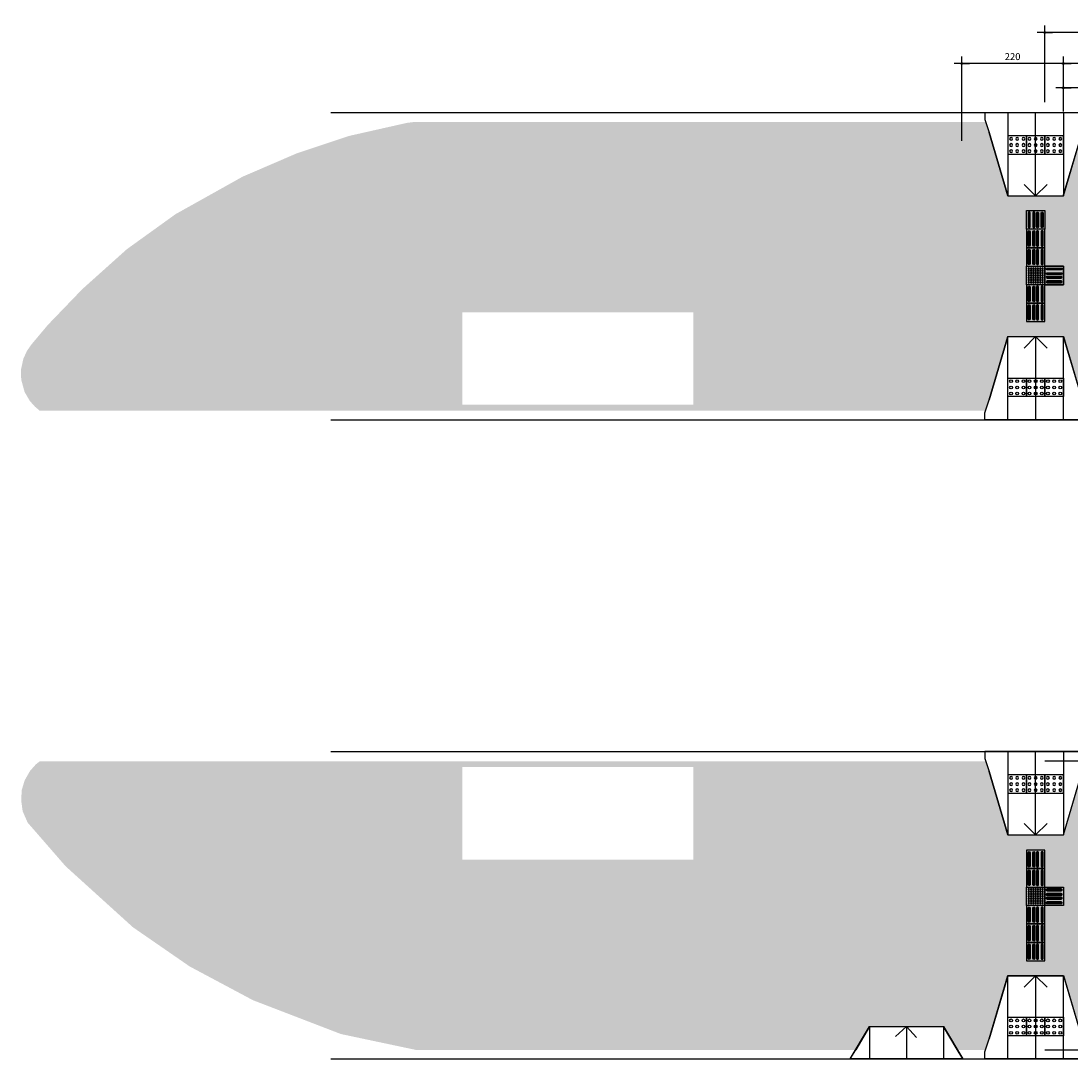
# Model space of a CAD drawing. Units: millimetres. Extents: x 61429 to 75673, y 26894 to 38213.
# Drawn here: x 61429 to 63704, y 29774 to 32022 of the extents above; entities that cross this region are included whole.
import ezdxf

# ---------------------------------------------------------------- set-up
doc = ezdxf.new("R2010")
doc.units = ezdxf.units.MM
doc.header["$LTSCALE"] = 10
for name, color, linetype in [('A-02', 2, 'Continuous'), ('COTA', 10, 'Continuous'), ('HACHURA-PAVER', 252, 'Continuous'), ('MEIO FIO', 1, 'Continuous'), ('PISO', 1, 'Continuous'), ('RAMPAS ACESSO', 2, 'Continuous')]:
    doc.layers.add(name, color=color, linetype=linetype)
doc.styles.add('REGUA80', font='simplex.shx')
doc.styles.add('ROMANS 50', font='romans.shx', dxfattribs={"height": 16})
doc.dimstyles.new('COTA 50', dxfattribs={"dimtxt": 16, "dimasz": 3, "dimexe": 5, "dimexo": 5, "dimgap": 7, "dimtad": 1, "dimdec": 1, "dimzin": 0, "dimtxsty": 'ROMANS 50', "dimblk1": 'DOT', "dimblk2": 'DOT', "dimsah": 1, "dimcen": 6, "dimclrd": 256, "dimclre": 256, "dimclrt": 3, "dimadec": 0, "dimazin": 0, "dimtfac": 1, "dimtdec": 1, "dimtix": 1, "dimtmove": 2, "dimatfit": 3, "dimldrblk": 'DOT', "dimfxl": 0, "dimtvp": 3.333333, "dimtolj": 1, "dimtzin": 0, "dimlwd": -1, "dimlwe": -1, "dimarcsym": 0})

# ---------------------------------------------------------------- blocks, each defined once
blk = doc.blocks.new('piso tatil direção')
at = {"layer": 'PISO'}
blk.add_lwpolyline([(0, 0), (0, 40), (40, 40), (40, 0)], close=True, dxfattribs=at)
for points in [[(4, 35, -1), (8, 35), (8, 5, -1), (4, 5)], [(5, 35, -1), (7, 35), (7, 5, -1), (5, 5)], [(14, 35, -1), (18, 35), (18, 5, -1), (14, 5)], [(15, 35, -1), (17, 35), (17, 5, -1), (15, 5)], [(26, 35, 1), (22, 35), (22, 5, 1), (26, 5)], [(25, 35, 1), (23, 35), (23, 5, 1), (25, 5)], [(36, 35, 1), (32, 35), (32, 5, 1), (36, 5)], [(35, 35, 1), (33, 35), (33, 5, 1), (35, 5)]]:
    blk.add_lwpolyline(points, format="xyb", close=True, dxfattribs=at)
blk = doc.blocks.new('COTAPT')
at = {"color": 0, "linetype": 'ByBlock'}
for q in [(-221, 0), (221, 0)]:
    blk.add_line((0, 0), q, dxfattribs=at)
at = {"color": 6, "linetype": 'ByBlock'}
blk.add_lwpolyline([(-20, 20), (20, 20), (20, -20), (-20, -20)], close=True, dxfattribs=at)
blk = doc.blocks.new('*D116')
at = {"layer": 'COTA', "color": 0}
for p, q in [((63687.4, 31825.8), (63687.4, 31944.9)), ((64887.4, 31787.2), (64887.4, 31944.9)), ((64887.3, 31929.9), (63687.5, 31929.9))]:
    blk.add_line(p, q, dxfattribs=at)
at = {"layer": 'Defpoints', "color": 0}
for p in [(63687.4, 31929.9), (63687.4, 31803.3), (64887.4, 31764.7)]:
    blk.add_point(p, dxfattribs=at)
at = {"layer": 'COTA', "color": 0, "xscale": 0.075, "yscale": 0.075, "zscale": 0.075, "rotation": 180}
blk.add_blockref('COTAPT', (63687.4, 31929.9), dxfattribs=at)
at = {"layer": 'COTA', "color": 0, "xscale": 0.075, "yscale": 0.075, "zscale": 0.075}
blk.add_blockref('COTAPT', (64887.4, 31929.9), dxfattribs=at)
at = {"layer": 'COTA', "color": 3, "insert": (64287.4, 31944.8), "char_height": 15, "attachment_point": 5, "style": 'REGUA80'}
blk.add_mtext('\\A1;1200', dxfattribs=at)
blk = doc.blocks.new('_Dot')
at = {"color": 0, "linetype": 'ByBlock', "const_width": 2.5}
blk.add_lwpolyline([(-1.25, 0, 1), (1.25, 0, 1)], format="xyb", close=True, dxfattribs=at)
blk = doc.blocks.new('*D117')
at = {"layer": 'COTA', "color": 0}
for p, q in [((63467.4, 31762.3), (63467.4, 31944.9)), ((63687.4, 31825.8), (63687.4, 31944.9)), ((63687.3, 31929.9), (63467.5, 31929.9))]:
    blk.add_line(p, q, dxfattribs=at)
at = {"layer": 'Defpoints', "color": 0}
for p in [(63467.4, 31929.9), (63687.4, 31803.3), (63467.4, 31739.8)]:
    blk.add_point(p, dxfattribs=at)
at = {"layer": 'COTA', "color": 0, "xscale": 0.075, "yscale": 0.075, "zscale": 0.075, "rotation": 180}
blk.add_blockref('COTAPT', (63467.4, 31929.9), dxfattribs=at)
at = {"layer": 'COTA', "color": 0, "xscale": 0.075, "yscale": 0.075, "zscale": 0.075}
blk.add_blockref('COTAPT', (63687.4, 31929.9), dxfattribs=at)
at = {"layer": 'COTA', "color": 3, "insert": (63577.4, 31944.8), "char_height": 15, "attachment_point": 5, "style": 'REGUA80'}
blk.add_mtext('\\A1;220', dxfattribs=at)
blk = doc.blocks.new('*D119')
at = {"layer": 'COTA', "color": 0}
for p, q in [((63687.4, 31825.8), (63687.4, 31891.9)), ((64287.3, 31876.9), (63687.5, 31876.9)), ((64287.4, 31825.8), (64287.4, 31891.9))]:
    blk.add_line(p, q, dxfattribs=at)
at = {"layer": 'Defpoints', "color": 0}
for p in [(63687.4, 31876.9), (63687.4, 31803.3), (64287.4, 31803.3)]:
    blk.add_point(p, dxfattribs=at)
at = {"layer": 'COTA', "color": 0, "xscale": 0.075, "yscale": 0.075, "zscale": 0.075, "rotation": 180}
blk.add_blockref('COTAPT', (63687.4, 31876.9), dxfattribs=at)
at = {"layer": 'COTA', "color": 0, "xscale": 0.075, "yscale": 0.075, "zscale": 0.075}
blk.add_blockref('COTAPT', (64287.4, 31876.9), dxfattribs=at)
at = {"layer": 'COTA', "color": 3, "insert": (63987.4, 31891.7), "char_height": 15, "attachment_point": 5, "style": 'REGUA80'}
blk.add_mtext('\\A1;600', dxfattribs=at)
blk = doc.blocks.new('*D201')
at = {"layer": 'COTA', "color": 0}
for p, q in [((63647.4, 31845.8), (63647.4, 32012.1)), ((64887.3, 31997.1), (63647.5, 31997.1)), ((64887.4, 31795), (64887.4, 32012.1))]:
    blk.add_line(p, q, dxfattribs=at)
at = {"layer": 'Defpoints', "color": 0}
for p in [(63647.4, 31997.1), (63647.4, 31823.3), (64887.4, 31772.5)]:
    blk.add_point(p, dxfattribs=at)
at = {"layer": 'COTA', "color": 0, "xscale": 0.075, "yscale": 0.075, "zscale": 0.075, "rotation": 180}
blk.add_blockref('COTAPT', (63647.4, 31997.1), dxfattribs=at)
at = {"layer": 'COTA', "color": 0, "xscale": 0.075, "yscale": 0.075, "zscale": 0.075}
blk.add_blockref('COTAPT', (64887.4, 31997.1), dxfattribs=at)
at = {"layer": 'COTA', "color": 3, "insert": (64267.4, 32012), "char_height": 15, "attachment_point": 5, "style": 'REGUA80'}
blk.add_mtext('\\A1;1240', dxfattribs=at)
blk = doc.blocks.new('RAMPA-CILCOVIA')
at = {"layer": 'A-02'}
for p, q in [((0, 0.7), (-0.3, 0.193)), ((0, 0.7), (0, 0)), ((0, 0.7), (1.6, 0.7)), ((1.6, 0.7), (1.6, 0)), ((1.9, 0.2), (1.6, 0.7))]:
    blk.add_line(p, q, dxfattribs=at)
blk = doc.blocks.new('RAMPA-1')
at = {"color": 250}
for points in [[(-1.2, 0.9), (-0.8, 0.9), (-0.8, 0.5), (-1.2, 0.5), (-1.2, 0.9)], [(-0.8, 0.9), (-0.4, 0.9), (-0.4, 0.5), (-0.8, 0.5), (-0.8, 0.9)], [(-0.4, 0.9), (0, 0.9), (0, 0.5), (-0.4, 0.5), (-0.4, 0.9)]]:
    blk.add_lwpolyline(points, dxfattribs=at)
for centre in [(-1.134, 0.834), (-1.134, 0.7), (-1, 0.834), (-1, 0.7), (-0.866, 0.834), (-0.866, 0.7), (-0.734, 0.834), (-0.734, 0.7), (-0.6, 0.834), (-0.6, 0.7), (-0.466, 0.834), (-0.466, 0.7), (-0.334, 0.834), (-0.334, 0.7), (-0.2, 0.834), (-0.2, 0.7), (-0.066, 0.834), (-0.066, 0.7), (-1.134, 0.566), (-1, 0.566), (-0.866, 0.566), (-0.734, 0.566), (-0.6, 0.566), (-0.466, 0.566), (-0.334, 0.566), (-0.2, 0.566), (-0.066, 0.566)]:
    blk.add_circle(centre, 0.03, dxfattribs=at)
at = {"layer": 'A-02', "color": 2}
for p, q in [((-1.2, 1.8), (-1.607, 0.431)), ((-1.2, 0), (-1.2, 1.8)), ((-1.2, 1.8), (0, 1.8)), ((0, 1.8), (0.407, 0.431)), ((0, 0), (0, 1.8))]:
    blk.add_line(p, q, dxfattribs=at)
blk = doc.blocks.new('piso tatil alerta')
at = {"layer": 'PISO'}
blk.add_lwpolyline([(0, 0), (40, 0), (40, 40), (0, 40)], close=True, dxfattribs=at)
for centre, radius in [((5, 35), 1.5), ((5, 30), 1.5), ((5, 25), 1.5), ((5, 35), 1), ((5, 30), 1), ((5, 25), 1), ((10, 35), 1.5), ((10, 30), 1.5), ((10, 25), 1.5), ((10, 35), 1), ((10, 30), 1), ((10, 25), 1), ((15, 35), 1.5), ((15, 30), 1.5), ((15, 25), 1.5), ((15, 35), 1), ((15, 30), 1), ((15, 25), 1), ((20, 35), 1.5), ((20, 30), 1.5), ((20, 25), 1.5), ((20, 35), 1), ((20, 30), 1), ((20, 25), 1), ((25, 35), 1.5), ((25, 30), 1.5), ((25, 25), 1.5), ((25, 35), 1), ((25, 30), 1), ((25, 25), 1), ((30, 35), 1.5), ((30, 30), 1.5), ((30, 25), 1.5), ((30, 35), 1), ((30, 30), 1), ((30, 25), 1), ((35, 35), 1.5), ((35, 30), 1.5), ((35, 25), 1.5), ((35, 35), 1), ((35, 30), 1), ((35, 25), 1), ((5, 20), 1.5), ((5, 15), 1.5), ((5, 10), 1.5), ((5, 5), 1.5), ((5, 20), 1), ((5, 15), 1), ((5, 10), 1), ((5, 5), 1), ((10, 20), 1.5), ((10, 15), 1.5), ((10, 10), 1.5), ((10, 5), 1.5), ((10, 20), 1), ((10, 15), 1), ((10, 10), 1), ((10, 5), 1), ((15, 20), 1.5), ((15, 15), 1.5), ((15, 10), 1.5), ((15, 5), 1.5), ((15, 20), 1), ((15, 15), 1), ((15, 10), 1), ((15, 5), 1), ((20, 20), 1.5), ((20, 15), 1.5), ((20, 10), 1.5), ((20, 5), 1.5), ((20, 20), 1), ((20, 15), 1), ((20, 10), 1), ((20, 5), 1), ((25, 20), 1.5), ((25, 15), 1.5), ((25, 10), 1.5), ((25, 5), 1.5), ((25, 20), 1), ((25, 15), 1), ((25, 10), 1), ((25, 5), 1), ((30, 20), 1.5), ((30, 15), 1.5), ((30, 10), 1.5), ((30, 5), 1.5), ((30, 20), 1), ((30, 15), 1), ((30, 10), 1), ((30, 5), 1), ((35, 20), 1.5), ((35, 15), 1.5), ((35, 10), 1.5), ((35, 5), 1.5), ((35, 20), 1), ((35, 15), 1), ((35, 10), 1), ((35, 5), 1)]:
    blk.add_circle(centre, radius, dxfattribs=at)

msp = doc.modelspace()

# ---------------------------------------------------------------- hatches: boundary and pattern name
at = {"layer": 'HACHURA-PAVER', "ltscale": 0.5}
h = msp.add_hatch(dxfattribs=at)
h.set_pattern_fill('AR-HBONE', color=256, scale=0.1, angle=45, style=0)
h.set_pattern_definition([(90, (23693.763, 267731.022), (-10.16, 10.16), [30.48, -10.16]), (180, (23693.763, 267741.182), (-10.16, 10.16), [30.48, -10.16])])
h.paths.add_polyline_path([(62385.27, 31190.864), (62885.27, 31190.864), (62885.27, 31390.866), (62385.27, 31390.866)], flags=16)
h.paths.add_polyline_path([(63518.977, 31178.292), (63735.714, 31178.292), (63728.081, 31201.469), (63687.346, 31338.338), (63567.346, 31338.338), (63526.611, 31201.469)])
h.paths.add_polyline_path([(64884.646, 31803.286), (62281.756, 31803.286), (62265.312, 31801.311), (62139.369, 31772.91), (62026.63, 31735.38), (61908.812, 31684.664), (61763.571, 31603.518), (61657.929, 31527.537), (61561.805, 31441.41), (61487.047, 31363.847), (61451.392, 31321.439), (61441.572, 31307.44), (61433.798, 31290.359), (61428.745, 31267.066), (61429.173, 31245.471), (61436.521, 31218.567), (61447.766, 31199.271), (61458.874, 31186.825), (61468.92, 31178.292), (64884.646, 31178.292), (64884.646, 31194.239), (64884.646, 31757.574)])
h.paths.add_polyline_path([(63735.679, 31803.286), (63519.012, 31803.286), (63526.611, 31780.214), (63567.346, 31643.345), (63687.346, 31643.345), (63728.081, 31780.214)])
h = msp.add_hatch(dxfattribs=at)
h.set_pattern_fill('AR-HBONE', color=256, scale=0.1, angle=45, style=0)
h.set_pattern_definition([(90, (23693.765, 268411.583), (-10.16, 10.16), [30.48, -10.16]), (180, (23693.765, 268421.743), (-10.16, 10.16), [30.48, -10.16])])
h.paths.add_polyline_path([(62385.272, 30406.1), (62885.272, 30406.1), (62885.272, 30206.098), (62385.272, 30206.098)], flags=16)
h.paths.add_polyline_path([(63518.882, 29793.665), (63735.97, 29793.665), (63728.161, 29817.375), (63687.426, 29954.244), (63567.426, 29954.244), (63526.691, 29817.375)])
h.paths.add_polyline_path([(63237.481, 29793.665), (63457.61, 29793.665), (63427.376, 29844.046), (63267.376, 29844.035)])
h.paths.add_polyline_path([(64886.148, 30418.557), (61469.332, 30418.557), (61461.28, 30412.472), (61448.223, 30397.785), (61436.651, 30377.505), (61430.166, 30355.736), (61429.335, 30332.766), (61432.383, 30310.627), (61443.069, 30286.092), (61525.423, 30191.489), (61671.261, 30059.414), (61794.453, 29974.38), (61931.425, 29901.397), (62121.925, 29828.17), (62284.89, 29793.665), (64885.879, 29793.665), (64885.881, 29839.286), (64886.148, 30402.832)])
h.paths.add_polyline_path([(63735.551, 30418.557), (63519.301, 30418.557), (63526.691, 30396.12), (63567.426, 30259.25), (63687.426, 30259.25), (63728.161, 30396.12)])

# ---------------------------------------------------------------- linework, layer by layer
at = {"layer": 'MEIO FIO'}
for points in [[(75479.335, 31823.286), (62100.329, 31823.285)], [(62100.329, 31158.292), (75479.335, 31158.292)], [(75479.335, 30439.131), (62100.329, 30439.131)], [(65089.898, 30419.131), (63647.398, 30419.132)], [(63647.398, 29794.124), (65089.898, 29794.124)], [(62100.329, 29774.124), (75479.335, 29774.125)]]:
    msp.add_lwpolyline(points, dxfattribs=at)
at = {"layer": 'RAMPAS ACESSO'}
for p, q in [((63225.655, 29774.199, 0), (63237.38, 29793.772, 0)), ((63469.566, 29774.2, 0), (63457.38, 29794.507, 0)), ((63469.566, 29774.2, 0), (63225.655, 29774.199, 0))]:
    msp.add_line(p, q, dxfattribs=at)
at = {"layer": 'RAMPAS ACESSO', "elevation": 0}
for points in [[(63517.346, 31823.345), (63517.346, 31808.345), (63526.611, 31780.214), (63567.346, 31643.345), (63687.346, 31643.345), (63728.081, 31780.214), (63737.346, 31808.345), (63737.346, 31823.345)], [(63517.346, 31158.339), (63517.346, 31173.339), (63526.611, 31201.469), (63567.346, 31338.339), (63687.346, 31338.339), (63728.081, 31201.469), (63737.346, 31173.339), (63737.346, 31158.339)], [(63517.425, 30439.709), (63517.425, 30424.709), (63526.691, 30396.579), (63567.425, 30259.709), (63687.425, 30259.709), (63728.16, 30396.579), (63737.425, 30424.709), (63737.425, 30439.709)], [(63517.425, 29774.703), (63517.425, 29789.703), (63526.691, 29817.834), (63567.425, 29954.703), (63687.425, 29954.703), (63728.16, 29817.834), (63737.425, 29789.703), (63737.425, 29774.703)], [(63225.654, 29774.198), (63267.376, 29844.494), (63427.376, 29844.505), (63469.538, 29774.246)]]:
    msp.add_lwpolyline(points, close=True, dxfattribs=at)
at = {"layer": 'RAMPAS ACESSO', "color": 1}
for points in [[(63602.598, 31668.012), (63627.344, 31643.266), (63652.09, 31668.012), (63627.344, 31643.266), (63627.346, 31823.369)], [(63602.598, 31313.671), (63627.344, 31338.417), (63652.09, 31313.672), (63627.344, 31338.417), (63627.346, 31158.314)]]:
    msp.add_lwpolyline(points, dxfattribs=at)
for points, elevation in [([(63602.6, 30284.197), (63627.346, 30259.45), (63652.092, 30284.196), (63627.346, 30259.45), (63627.347, 30439.554)], 0), ([(63602.6, 29929.598), (63627.346, 29954.344), (63652.092, 29929.598), (63627.346, 29954.344), (63627.347, 29774.241)], 0), ([(63323.689, 29823.12), (63347.376, 29844.501), (63369.179, 29820.554), (63347.376, 29844.501), (63347.402, 29774.705)], -0.003)]:
    msp.add_lwpolyline(points, dxfattribs=dict(at, elevation=elevation))

# ---------------------------------------------------------------- block references
at = {"ltscale": 0.5}
for p, rotation in [((63647.391, 31611.231), 180), ((63647.359, 31490.873), 270), ((63687.361, 30106.552), 90)]:
    msp.add_blockref('piso tatil direção', p, dxfattribs=dict(at, rotation=rotation))
at = {"ltscale": 0.5, "xscale": -1}
for p in [(63647.359, 31530.873), (63647.359, 31490.873), (63647.359, 31410.873), (63647.359, 31370.873), (63647.361, 30186.552), (63647.361, 30146.552), (63647.361, 30066.552), (63647.361, 30026.552), (63647.361, 29986.552)]:
    msp.add_blockref('piso tatil direção', p, dxfattribs=at)
at = {"layer": 'PISO', "ltscale": 0.5, "xscale": -1, "rotation": 180}
for p in [(63607.359, 31490.873), (63607.361, 30146.552)]:
    msp.add_blockref('piso tatil alerta', p, dxfattribs=at)
at = {"layer": 'PISO', "xscale": -1, "rotation": 270.0000000000003}
for p in [(63647.362, 31450.872), (63647.363, 31450.873)]:
    msp.add_blockref('piso tatil direção', p, dxfattribs=at)
at = {"layer": 'PISO', "rotation": 269.9999999999996}
msp.add_blockref('piso tatil direção', (63647.362, 30146.55), dxfattribs=at)
at = {"layer": 'RAMPAS ACESSO', "yscale": 100}
for name, p, xscale, zscale, rotation in [('RAMPA-1', (63687.424, 31823.235, 0), -100, 100.0000000000001, 180.0000000354349), ('RAMPA-1', (63687.424, 31158.448, 0), 100, 100.0000000000001, 359.9999999645651), ('RAMPA-1', (63687.425, 30439.42, 0), -100, 100.0000000000001, 180.0000000354349), ('RAMPA-1', (63687.425, 29774.375, 0), 100, 100.0000000000001, 359.9999999645651), ('RAMPA-CILCOVIA', (63267.381, 29774.493, 0.001), 99.99999999999841, 99.99999999999997, 0.003982689811595695)]:
    msp.add_blockref(name, p, dxfattribs=dict(at, xscale=xscale, zscale=zscale, rotation=rotation))

# ---------------------------------------------------------------- dimensions: what is measured, and where the dimension line sits
at = {"layer": 'COTA'}
for base, p1, p2, picture, middle in [((63647.398, 31997.135), (64887.398, 31772.491), (63647.398, 31823.285), '*D201', (64267.398, 32011.985)), ((63687.398, 31876.879), (64287.398, 31803.285), (63687.398, 31803.285), '*D119', (63987.398, 31891.729))]:
    dim = msp.add_linear_dim(base=base, p1=p1, p2=p2, dimstyle='COTA 50', override={"dimscale": 7.5, "dimtxt": 2, "dimasz": 0.01, "dimexe": 2, "dimexo": 3, "dimgap": 0.98, "dimdec": 2, "dimrnd": 0.5, "dimzin": 8, "dimtxsty": 'REGUA80', "dimblk": 'COTAPT', "dimsah": 0, "dimcen": 4, "dimdle": 4, "dimclrd": 0, "dimclre": 0, "dimaunit": 1, "dimtix": 0, "dimtofl": 0, "dimatfit": 2}, dxfattribs=at)
    dim.commit()
    dim.dimension.update_dxf_attribs({"geometry": picture, "text_midpoint": middle})
for base, p1, p2, picture, middle in [((63467.398, 31929.945), (63687.398, 31803.285), (63467.398, 31739.796), '*D117', (63577.398, 31944.795)), ((63687.398, 31929.945), (64887.398, 31764.707), (63687.398, 31803.285), '*D116', (64287.398, 31944.795))]:
    dim = msp.add_linear_dim(base=base, p1=p1, p2=p2, angle=180, dimstyle='COTA 50', override={"dimscale": 7.5, "dimtxt": 2, "dimasz": 0.01, "dimexe": 2, "dimexo": 3, "dimgap": 0.98, "dimdec": 2, "dimrnd": 0.5, "dimzin": 8, "dimtxsty": 'REGUA80', "dimblk": 'COTAPT', "dimsah": 0, "dimcen": 4, "dimdle": 4, "dimclrd": 0, "dimclre": 0, "dimaunit": 1, "dimtix": 0, "dimtofl": 0, "dimatfit": 2}, dxfattribs=at)
    dim.commit()
    dim.dimension.update_dxf_attribs({"geometry": picture, "text_midpoint": middle})

doc.saveas('drawing.dxf')
